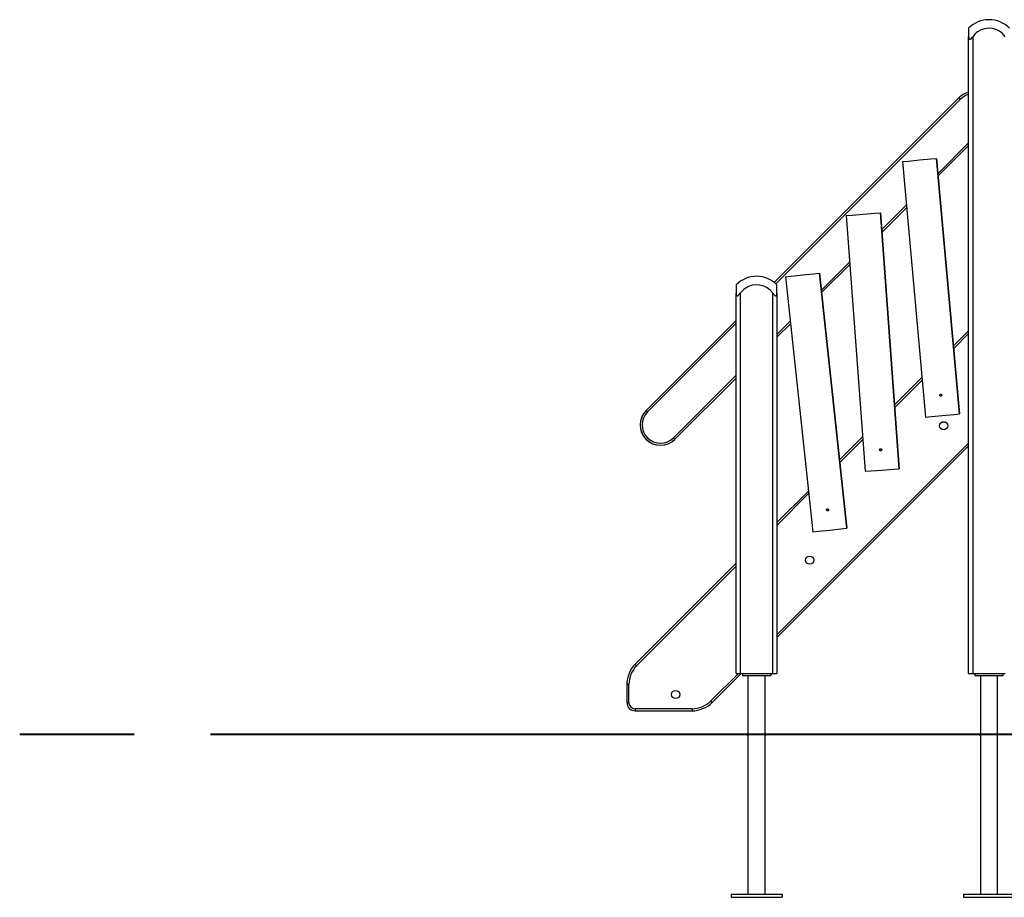
# Model space of a CAD drawing. Units: inches. Extents: x 250 to 344, y 143 to 276.
# Drawn here: x 250 to 275, y 244 to 265 of the extents above; entities that cross this region are included whole.
import ezdxf

# ---------------------------------------------------------------- set-up
doc = ezdxf.new("R2010")
doc.units = ezdxf.units.IN
doc.header["$MEASUREMENT"] = 0
doc.layers.add('Ebene 1', color=7, linetype='Continuous')

# ---------------------------------------------------------------- blocks, each defined once
blk = doc.blocks.new('block 2')
at = {"layer": 'Ebene 1', "color": 179, "lineweight": 25, "true_color": 0x1a171b}
for points in [[(273.64, 265.248), (273.64, 265.192), (273.64, 265.04)], [(273.64, 249.407), (273.64, 265.04)], [(273.64, 265.04), (273.642, 265.019), (273.646, 264.999), (273.649, 264.99), (273.654, 264.982), (273.661, 264.976), (273.669, 264.974), (273.679, 264.976), (273.689, 264.982), (273.699, 264.99), (273.708, 264.999), (273.725, 265.019), (273.74, 265.04)], [(273.74, 265.04), (273.74, 249.407)], [(268.866, 259.007), (273.395, 263.536)], [(268.866, 259.007), (273.396, 263.536)], [(273.431, 263.501), (268.905, 258.974)], [(273.396, 263.536), (273.406, 263.526), (273.431, 263.501)], [(272.887, 261.684), (273.64, 262.438)], [(273.64, 262.367), (272.893, 261.62)], [(272.018, 261.975), (272.16, 261.988), (272.436, 262.013), (272.712, 262.038), (272.854, 262.05)], [(272.018, 261.975), (272.582, 255.701)], [(272.018, 261.975), (272.582, 255.701)], [(272.018, 261.975), (272.018, 261.975)], [(272.854, 262.05), (273.418, 255.776)], [(273.418, 255.776), (272.854, 262.05)], [(272.854, 262.05), (272.854, 262.05)], [(271.502, 260.299), (272.114, 260.911)], [(270.634, 260.652), (270.776, 260.662), (271.053, 260.683), (271.329, 260.703), (271.471, 260.714)], [(271.471, 260.714), (271.934, 254.431)], [(271.935, 254.431), (271.471, 260.714)], [(271.471, 260.714), (271.471, 260.714)], [(272.119, 260.846), (271.507, 260.234)], [(270.634, 260.652), (271.098, 254.369)], [(270.634, 260.652), (271.097, 254.369)], [(270.634, 260.652), (270.634, 260.652)], [(270.022, 258.819), (270.718, 259.515)], [(269.143, 259.147), (269.284, 259.162), (269.56, 259.191), (269.836, 259.22), (269.977, 259.236)], [(269.977, 259.236), (270.645, 252.971)], [(270.646, 252.971), (269.977, 259.236)], [(269.977, 259.236), (269.977, 259.236)], [(270.723, 259.449), (270.029, 258.755)], [(269.142, 259.147), (269.811, 252.882)], [(269.142, 259.147), (269.143, 259.147)], [(269.143, 259.147), (269.811, 252.882)], [(267.932, 258.947), (267.932, 258.893), (267.932, 258.74)], [(267.932, 249.407), (267.932, 258.74)], [(267.932, 258.74), (267.934, 258.719), (267.938, 258.699), (267.941, 258.69), (267.946, 258.682), (267.953, 258.676), (267.961, 258.674), (267.971, 258.676), (267.981, 258.682), (267.991, 258.69), (267.999, 258.699), (268.016, 258.719), (268.032, 258.74)], [(268.032, 258.74), (268.032, 249.407)], [(268.833, 249.407), (268.833, 258.74)], [(268.833, 258.74), (268.848, 258.719), (268.865, 258.699), (268.874, 258.69), (268.883, 258.682), (268.893, 258.676), (268.903, 258.674), (268.911, 258.676), (268.918, 258.682), (268.923, 258.69), (268.927, 258.699), (268.931, 258.719), (268.932, 258.74)], [(268.932, 258.74), (268.932, 258.893), (268.932, 258.947)], [(268.932, 258.74), (268.932, 249.407)], [(265.719, 255.861), (267.932, 258.073)], [(265.72, 255.861), (267.932, 258.073)], [(267.932, 258.003), (265.755, 255.825)], [(268.932, 257.729), (269.259, 258.056)], [(269.266, 257.992), (268.932, 257.659)], [(273.64, 257.82), (273.268, 257.448)], [(273.274, 257.383), (273.64, 257.75)], [(266.391, 255.189), (267.932, 256.73)], [(267.932, 256.659), (266.427, 255.154)], [(272.494, 256.674), (271.819, 255.999)], [(271.824, 255.933), (272.5, 256.609)], [(272.98, 256.238), (272.98, 256.236), (272.98, 256.233), (272.98, 256.232), (272.98, 256.231), (272.979, 256.23), (272.979, 256.229), (272.978, 256.226), (272.977, 256.224), (272.977, 256.223), (272.976, 256.222), (272.975, 256.221), (272.974, 256.22), (272.973, 256.218), (272.971, 256.217), (272.97, 256.216), (272.969, 256.215), (272.968, 256.215), (272.967, 256.214), (272.966, 256.214), (272.965, 256.213), (272.964, 256.213), (272.963, 256.213), (272.963, 256.212), (272.962, 256.212), (272.96, 256.212), (272.957, 256.211), (272.956, 256.211), (272.955, 256.211), (272.954, 256.211), (272.953, 256.211), (272.95, 256.212), (272.948, 256.212), (272.946, 256.213), (272.945, 256.213), (272.944, 256.214), (272.943, 256.214), (272.941, 256.215), (272.939, 256.217), (272.937, 256.218), (272.936, 256.22), (272.935, 256.221), (272.934, 256.222), (272.934, 256.223), (272.933, 256.224), (272.932, 256.227), (272.931, 256.229), (272.931, 256.23), (272.931, 256.232), (272.931, 256.233), (272.93, 256.234), (272.93, 256.236), (272.93, 256.239), (272.931, 256.24), (272.931, 256.241), (272.931, 256.243), (272.931, 256.244), (272.932, 256.245), (272.932, 256.246), (272.932, 256.246), (272.933, 256.247), (272.933, 256.247), (272.933, 256.248), (272.935, 256.25), (272.936, 256.252), (272.937, 256.253), (272.938, 256.254), (272.938, 256.254), (272.939, 256.255), (272.939, 256.255), (272.939, 256.256), (272.942, 256.257), (272.944, 256.258), (272.945, 256.259), (272.946, 256.259), (272.947, 256.26), (272.948, 256.26), (272.95, 256.26), (272.953, 256.261), (272.954, 256.261), (272.955, 256.261), (272.957, 256.261), (272.958, 256.261), (272.959, 256.261), (272.96, 256.26), (272.961, 256.26), (272.963, 256.26), (272.965, 256.259), (272.967, 256.258), (272.968, 256.257), (272.969, 256.257), (272.97, 256.256), (272.971, 256.255), (272.973, 256.254), (272.975, 256.252), (272.975, 256.251), (272.976, 256.25), (272.977, 256.249), (272.977, 256.248), (272.978, 256.247), (272.978, 256.246), (272.979, 256.244), (272.979, 256.243), (272.98, 256.241), (272.98, 256.238), (272.98, 256.238)], [(265.72, 255.861), (265.73, 255.85), (265.755, 255.825)], [(272.582, 255.701), (272.724, 255.713), (273, 255.738), (273.276, 255.763), (273.418, 255.776)], [(272.582, 255.701), (272.582, 255.701)], [(273.418, 255.776), (273.418, 255.776)], [(266.391, 255.189), (266.417, 255.164), (266.427, 255.154)], [(271.035, 255.215), (270.467, 254.647)], [(270.474, 254.583), (271.039, 255.149)], [(273.64, 255.062), (268.932, 250.354)], [(268.932, 250.284), (273.64, 254.992)], [(271.504, 254.9), (271.504, 254.898), (271.504, 254.895), (271.504, 254.894), (271.504, 254.893), (271.503, 254.892), (271.503, 254.891), (271.502, 254.888), (271.501, 254.886), (271.5, 254.885), (271.499, 254.884), (271.499, 254.883), (271.498, 254.882), (271.496, 254.88), (271.495, 254.879), (271.494, 254.878), (271.492, 254.877), (271.491, 254.877), (271.49, 254.876), (271.489, 254.876), (271.488, 254.875), (271.487, 254.875), (271.487, 254.875), (271.486, 254.874), (271.486, 254.874), (271.484, 254.874), (271.481, 254.873), (271.48, 254.873), (271.479, 254.873), (271.477, 254.873), (271.476, 254.874), (271.474, 254.874), (271.471, 254.874), (271.47, 254.875), (271.469, 254.876), (271.468, 254.876), (271.467, 254.877), (271.465, 254.878), (271.463, 254.879), (271.461, 254.881), (271.46, 254.883), (271.459, 254.884), (271.458, 254.885), (271.457, 254.886), (271.457, 254.887), (271.456, 254.889), (271.455, 254.892), (271.455, 254.893), (271.455, 254.894), (271.454, 254.895), (271.454, 254.897), (271.454, 254.899), (271.454, 254.901), (271.455, 254.903), (271.455, 254.904), (271.455, 254.905), (271.455, 254.906), (271.456, 254.907), (271.456, 254.908), (271.456, 254.909), (271.457, 254.91), (271.457, 254.91), (271.457, 254.911), (271.459, 254.913), (271.46, 254.915), (271.461, 254.916), (271.462, 254.916), (271.462, 254.917), (271.463, 254.917), (271.463, 254.918), (271.464, 254.918), (271.466, 254.92), (271.468, 254.921), (271.469, 254.921), (271.47, 254.922), (271.471, 254.922), (271.473, 254.922), (271.475, 254.923), (271.477, 254.923), (271.479, 254.923), (271.48, 254.923), (271.481, 254.923), (271.482, 254.923), (271.484, 254.923), (271.485, 254.923), (271.486, 254.922), (271.487, 254.922), (271.489, 254.921), (271.491, 254.92), (271.492, 254.92), (271.494, 254.919), (271.495, 254.918), (271.496, 254.918), (271.497, 254.916), (271.499, 254.914), (271.499, 254.913), (271.5, 254.912), (271.501, 254.911), (271.501, 254.91), (271.502, 254.909), (271.503, 254.907), (271.503, 254.906), (271.503, 254.905), (271.504, 254.903), (271.504, 254.9), (271.504, 254.9)], [(271.098, 254.369), (271.239, 254.379), (271.516, 254.4), (271.793, 254.42), (271.934, 254.431)], [(271.934, 254.431), (271.935, 254.431)], [(271.097, 254.369), (271.098, 254.369)], [(269.704, 253.884), (268.932, 253.112)], [(268.932, 253.041), (269.71, 253.82)], [(270.2, 253.426), (270.2, 253.424), (270.2, 253.421), (270.2, 253.42), (270.2, 253.419), (270.199, 253.418), (270.199, 253.417), (270.198, 253.414), (270.197, 253.412), (270.197, 253.411), (270.196, 253.41), (270.196, 253.409), (270.195, 253.408), (270.193, 253.406), (270.191, 253.405), (270.19, 253.404), (270.189, 253.403), (270.188, 253.402), (270.187, 253.402), (270.186, 253.401), (270.185, 253.401), (270.184, 253.401), (270.184, 253.4), (270.183, 253.4), (270.182, 253.4), (270.18, 253.399), (270.178, 253.399), (270.176, 253.399), (270.175, 253.399), (270.174, 253.399), (270.173, 253.399), (270.171, 253.399), (270.168, 253.4), (270.167, 253.4), (270.166, 253.401), (270.165, 253.401), (270.163, 253.402), (270.161, 253.403), (270.16, 253.405), (270.158, 253.406), (270.156, 253.408), (270.155, 253.409), (270.155, 253.41), (270.154, 253.411), (270.153, 253.412), (270.152, 253.414), (270.151, 253.416), (270.151, 253.417), (270.151, 253.418), (270.15, 253.42), (270.15, 253.421), (270.15, 253.423), (270.15, 253.426), (270.15, 253.427), (270.151, 253.428), (270.151, 253.429), (270.151, 253.431), (270.151, 253.432), (270.152, 253.433), (270.152, 253.434), (270.153, 253.434), (270.153, 253.435), (270.153, 253.436), (270.154, 253.438), (270.156, 253.439), (270.156, 253.44), (270.157, 253.441), (270.158, 253.442), (270.158, 253.442), (270.159, 253.442), (270.159, 253.443), (270.161, 253.444), (270.163, 253.446), (270.164, 253.446), (270.165, 253.447), (270.167, 253.447), (270.168, 253.448), (270.17, 253.448), (270.173, 253.448), (270.174, 253.449), (270.175, 253.449), (270.176, 253.449), (270.177, 253.448), (270.179, 253.448), (270.18, 253.448), (270.181, 253.448), (270.182, 253.448), (270.185, 253.447), (270.187, 253.446), (270.188, 253.445), (270.189, 253.445), (270.19, 253.444), (270.191, 253.443), (270.193, 253.442), (270.195, 253.44), (270.195, 253.439), (270.196, 253.438), (270.197, 253.437), (270.197, 253.436), (270.198, 253.435), (270.198, 253.434), (270.199, 253.432), (270.199, 253.431), (270.2, 253.429), (270.2, 253.426), (270.2, 253.426)], [(269.811, 252.882), (269.953, 252.897), (270.228, 252.926), (270.504, 252.956), (270.645, 252.971)], [(270.645, 252.971), (270.646, 252.971)], [(269.811, 252.882), (269.811, 252.882)], [(267.932, 252.112), (265.451, 249.631)], [(265.486, 249.595), (267.932, 252.042)], [(265.486, 249.595), (265.462, 249.62), (265.451, 249.631)], [(267.985, 249.407), (267.306, 248.728)], [(267.341, 248.692), (268.056, 249.407)], [(267.932, 249.407), (267.961, 249.407), (268.032, 249.407)], [(268.032, 249.407), (268.833, 249.407)], [(268.083, 249.407), (268.083, 249.357)], [(268.083, 249.357), (268.782, 249.357)], [(268.22, 249.357), (268.22, 247.932)], [(268.644, 243.987), (268.644, 249.357)], [(268.782, 249.407), (268.782, 249.357)], [(268.833, 249.407), (268.903, 249.407), (268.932, 249.407)], [(273.64, 249.407), (273.67, 249.407), (273.74, 249.407)], [(273.74, 249.407), (274.54, 249.407)], [(273.79, 249.407), (273.79, 249.357)], [(273.79, 249.357), (274.49, 249.357)], [(273.928, 249.357), (273.928, 243.987)], [(274.352, 243.987), (274.352, 249.357)], [(274.49, 249.357), (274.49, 249.407)], [(265.246, 249.136), (265.246, 248.687)], [(265.296, 249.136), (265.261, 249.136), (265.246, 249.136)], [(265.296, 248.687), (265.296, 249.136)], [(265.296, 248.687), (265.261, 248.687), (265.246, 248.687)], [(267.341, 248.692), (267.331, 248.703), (267.306, 248.728)], [(266.846, 248.537), (265.446, 248.537)], [(265.446, 248.537), (265.446, 248.502), (265.446, 248.487)], [(265.446, 248.487), (266.846, 248.487)], [(266.846, 248.537), (266.846, 248.502), (266.846, 248.487)], [(268.222, 247.907), (268.222, 247.912), (268.222, 247.916), (268.221, 247.919), (268.221, 247.923), (268.221, 247.926), (268.221, 247.929), (268.22, 247.931), (268.22, 247.932), (268.22, 247.932)], [(268.22, 247.882), (268.22, 247.883), (268.22, 247.884), (268.221, 247.886), (268.221, 247.888), (268.221, 247.891), (268.221, 247.894), (268.221, 247.898), (268.222, 247.902), (268.222, 247.905), (268.222, 247.907)], [(268.22, 247.882), (268.22, 243.987)], [(267.807, 243.987), (267.807, 243.908)], [(267.807, 243.987), (269.057, 243.987)], [(269.057, 243.987), (269.057, 243.908)], [(273.515, 243.987), (273.515, 243.908)], [(273.515, 243.987), (274.765, 243.987)], [(267.807, 243.908), (269.057, 243.908)], [(273.515, 243.908), (274.765, 243.908)]]:
    blk.add_lwpolyline(points, dxfattribs=at)
at = {"layer": 'Ebene 1', "color": 179, "lineweight": 40, "true_color": 0x1a171b}
for points in [[(253.148, 247.907), (252.991, 247.907), (252.054, 247.907), (251.31, 247.907), (250.771, 247.907), (250.445, 247.907), (250.335, 247.907)], [(260.65, 247.907), (260.019, 247.907), (258.366, 247.907), (256.816, 247.907), (255.389, 247.907), (255.024, 247.907)], [(270.067, 247.907), (268.274, 247.907), (266.51, 247.907), (264.799, 247.907), (263.166, 247.907), (261.635, 247.907), (260.228, 247.907), (258.965, 247.907), (257.864, 247.907), (256.94, 247.907), (256.208, 247.907), (255.677, 247.907), (255.355, 247.907), (255.248, 247.907)], [(265.338, 247.907), (263.53, 247.907), (262.525, 247.907)], [(266.283, 247.907), (265.338, 247.907)], [(267.857, 247.907), (266.913, 247.907)], [(267.906, 247.907), (267.857, 247.907)], [(267.987, 247.907), (267.939, 247.907)], [(270.395, 247.907), (269.658, 247.907), (268.909, 247.907), (268.35, 247.907), (267.987, 247.907)], [(270.257, 247.907), (270.067, 247.907)], [(272.938, 247.907), (271.465, 247.907), (270.257, 247.907)], [(276.814, 247.907), (275.822, 247.907), (274.319, 247.907), (272.933, 247.907), (272, 247.907)], [(273.05, 247.907), (272.938, 247.907)], [(281.085, 247.907), (279.635, 247.907), (278.258, 247.907), (276.985, 247.907), (275.843, 247.907), (274.859, 247.907), (274.055, 247.907), (273.447, 247.907), (273.05, 247.907)]]:
    blk.add_lwpolyline(points, dxfattribs=at)
at = {"layer": 'Ebene 1', "color": 179, "lineweight": 25, "true_color": 0x1a171b}
for points in [[(274.139, 265.457), (273.952, 265.457), (273.772, 265.382), (273.64, 265.248)], [(274.641, 265.248), (274.509, 265.382), (274.328, 265.458), (274.139, 265.457)], [(273.64, 263.671), (273.547, 263.65), (273.462, 263.603), (273.395, 263.536)], [(273.64, 263.671), (273.548, 263.65), (273.463, 263.604), (273.396, 263.536)], [(273.64, 263.62), (273.561, 263.6), (273.489, 263.559), (273.431, 263.501)], [(268.432, 259.157), (268.244, 259.157), (268.064, 259.082), (267.932, 258.947)], [(268.932, 258.947), (268.801, 259.082), (268.62, 259.157), (268.432, 259.157)], [(265.451, 249.631), (265.32, 249.5), (265.246, 249.321), (265.246, 249.136)], [(265.487, 249.595), (265.365, 249.474), (265.296, 249.308), (265.296, 249.136)], [(265.246, 248.687), (265.246, 248.578), (265.336, 248.487), (265.446, 248.487)], [(265.296, 248.687), (265.296, 248.605), (265.364, 248.537), (265.446, 248.537)], [(266.846, 248.537), (267.018, 248.537), (267.184, 248.606), (267.306, 248.728)], [(266.846, 248.487), (267.032, 248.487), (267.21, 248.561), (267.341, 248.692)]]:
    blk.add_open_spline(points, degree=3, dxfattribs=at)
for points, knots in [([(274.54, 265.04), (274.384, 265.261), (274.078, 265.314), (273.857, 265.158), (273.812, 265.125), (273.772, 265.086), (273.74, 265.04)], [0, 0, 0, 0, 1, 1, 1, 2, 2, 2, 2]), ([(268.833, 258.74), (268.676, 258.961), (268.37, 259.014), (268.149, 258.858), (268.104, 258.825), (268.064, 258.786), (268.032, 258.74)], [0, 0, 0, 0, 1, 1, 1, 2, 2, 2, 2]), ([(265.719, 255.861), (265.524, 255.665), (265.524, 255.348), (265.719, 255.153), (265.913, 254.959), (266.233, 254.959), (266.426, 255.153)], [0, 0, 0, 0, 1, 1, 1, 2, 2, 2, 2]), ([(265.72, 255.861), (265.525, 255.665), (265.525, 255.349), (265.72, 255.154), (265.914, 254.959), (266.233, 254.959), (266.427, 255.154)], [0, 0, 0, 0, 1, 1, 1, 2, 2, 2, 2]), ([(265.755, 255.825), (265.58, 255.65), (265.58, 255.364), (265.755, 255.189), (265.93, 255.014), (266.217, 255.014), (266.391, 255.189)], [0, 0, 0, 0, 1, 1, 1, 2, 2, 2, 2]), ([(273.027, 255.587), (272.972, 255.587), (272.927, 255.543), (272.927, 255.488), (272.927, 255.432), (272.972, 255.387), (273.027, 255.387), (273.082, 255.387), (273.127, 255.432), (273.127, 255.488), (273.127, 255.542), (273.082, 255.587), (273.027, 255.587), (273.027, 255.587), (273.027, 255.587), (273.027, 255.587)], [0, 0, 0, 0, 1, 1, 1, 2, 2, 2, 3, 3, 3, 4, 4, 4, 5, 5, 5, 5]), ([(269.735, 252.287), (269.68, 252.287), (269.635, 252.243), (269.635, 252.187), (269.635, 252.132), (269.68, 252.087), (269.735, 252.087), (269.791, 252.087), (269.835, 252.132), (269.835, 252.187), (269.835, 252.242), (269.79, 252.287), (269.735, 252.287), (269.735, 252.287), (269.735, 252.287), (269.735, 252.287)], [0, 0, 0, 0, 1, 1, 1, 2, 2, 2, 3, 3, 3, 4, 4, 4, 5, 5, 5, 5]), ([(266.444, 248.988), (266.389, 248.988), (266.344, 248.942), (266.344, 248.887), (266.344, 248.832), (266.389, 248.788), (266.444, 248.788), (266.499, 248.788), (266.544, 248.832), (266.544, 248.887), (266.544, 248.942), (266.499, 248.988), (266.444, 248.988), (266.444, 248.988), (266.444, 248.988), (266.444, 248.988)], [0, 0, 0, 0, 1, 1, 1, 2, 2, 2, 3, 3, 3, 4, 4, 4, 5, 5, 5, 5]), ([(268.22, 247.932), (268.207, 247.932), (268.195, 247.921), (268.195, 247.907), (268.195, 247.894), (268.207, 247.882), (268.22, 247.882)], [0, 0, 0, 0, 1, 1, 1, 2, 2, 2, 2]), ([(268.644, 247.882), (268.658, 247.882), (268.669, 247.894), (268.669, 247.907), (268.669, 247.921), (268.658, 247.932), (268.644, 247.932)], [0, 0, 0, 0, 1, 1, 1, 2, 2, 2, 2]), ([(273.928, 247.932), (273.915, 247.932), (273.903, 247.921), (273.903, 247.907), (273.903, 247.894), (273.915, 247.882), (273.928, 247.882)], [0, 0, 0, 0, 1, 1, 1, 2, 2, 2, 2])]:
    blk.add_open_spline(points, degree=3, knots=knots, dxfattribs=at)

msp = doc.modelspace()

# ---------------------------------------------------------------- block references
at = {"layer": 'Ebene 1'}
msp.add_blockref('block 2', (0, 0), dxfattribs=at)

doc.saveas('drawing.dxf')
